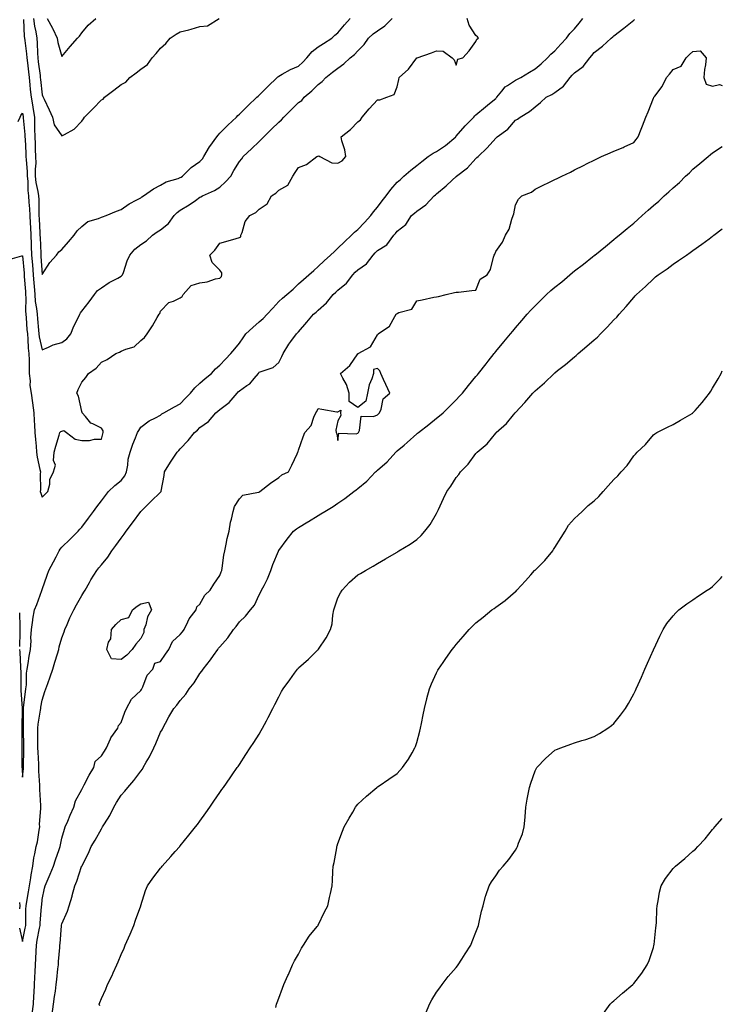
# Model space of a CAD drawing. Units: inches. Extents: x 881363 to 884003, y 7258298 to 7260938.
# Drawn here: x 883647 to 884003, y 7259942 to 7260441 of the extents above; entities that cross this region are included whole.
import ezdxf

# ---------------------------------------------------------------- set-up
doc = ezdxf.new("R2010")
doc.units = ezdxf.units.IN
doc.header["$MEASUREMENT"] = 0
doc.layers.add('Contour_88137258', color=7, linetype='Continuous', true_color=0x45e285)

msp = doc.modelspace()

# ---------------------------------------------------------------- linework, layer by layer
at = {"layer": 'Contour_88137258'}
for points in [[(883640.52, 7260319.45, 3313), (883647.62, 7260321.49, 3313), (883648.05, 7260321.56, 3313), (883648.82, 7260312.69, 3313), (883648.88, 7260311.92, 3313), (883648.95, 7260311.02, 3313), (883649.47, 7260303.35, 3313), (883649.58, 7260301.92, 3313), (883649.7, 7260300.27, 3313), (883649.53, 7260293.4, 3313), (883649.67, 7260291.92, 3313), (883649.82, 7260290.15, 3313), (883650.3, 7260284.18, 3313), (883650.5, 7260281.92, 3313), (883650.81, 7260279.17, 3313), (883650.86, 7260274.73, 3313), (883651.25, 7260271.92, 3313), (883651.32, 7260268.65, 3313), (883651.37, 7260265.24, 3313), (883651.44, 7260261.92, 3313), (883651.87, 7260258.1, 3313), (883651.81, 7260255.68, 3313), (883652.38, 7260251.92, 3313), (883653.07, 7260246.94, 3313), (883653.08, 7260246.89, 3313), (883653.8, 7260241.92, 3313), (883653.96, 7260237.83, 3313), (883654.18, 7260235.79, 3313), (883654.35, 7260231.92, 3313), (883654.54, 7260228.4, 3313), (883654.91, 7260225.06, 3313), (883655.1, 7260221.92, 3313), (883655.49, 7260219.36, 3313), (883656.88, 7260213.09, 3313), (883657.08, 7260211.92, 3313), (883657.01, 7260210.88, 3313), (883657.08, 7260202.9, 3313), (883657.01, 7260201.92, 3313), (883657.25, 7260201.12, 3313), (883658.05, 7260199.17, 3313), (883659.43, 7260200.54, 3313), (883660.86, 7260201.92, 3313), (883661.83, 7260205.71, 3313), (883661.91, 7260208.06, 3313), (883663.74, 7260211.92, 3313), (883664.7, 7260215.27, 3313), (883663.78, 7260217.65, 3313), (883664.17, 7260221.92, 3313), (883664.98, 7260224.99, 3313), (883666.64, 7260230.51, 3313), (883667.04, 7260231.92, 3313), (883667.53, 7260232.45, 3313), (883668.05, 7260232.56, 3313), (883669.01, 7260232.88, 3313), (883670.4, 7260231.92, 3313), (883674.71, 7260228.58, 3313), (883678.05, 7260227.82, 3313), (883682.09, 7260227.89, 3313), (883684.62, 7260228.49, 3313), (883688.05, 7260228.6, 3313), (883688.74, 7260231.24, 3313), (883688.88, 7260231.92, 3313), (883688.86, 7260232.73, 3313), (883688.05, 7260234.12, 3313), (883683.66, 7260236.31, 3313), (883682.72, 7260236.59, 3313), (883679.94, 7260240.04, 3313), (883678.28, 7260241.92, 3313), (883678.24, 7260242.12, 3313), (883678.05, 7260242.51, 3313), (883676.45, 7260250.32, 3313), (883675.61, 7260251.92, 3313), (883676.28, 7260253.7, 3313), (883678.05, 7260257.36, 3313), (883680.22, 7260259.75, 3313), (883681.45, 7260261.92, 3313), (883685.45, 7260264.52, 3313), (883688.05, 7260267.53, 3313), (883691.03, 7260268.94, 3313), (883695.29, 7260271.92, 3313), (883697.23, 7260272.74, 3313), (883698.05, 7260273.21, 3313), (883700.39, 7260274.26, 3313), (883704.65, 7260275.32, 3313), (883708.05, 7260278.64, 3313), (883709.93, 7260280.05, 3313), (883711.19, 7260281.92, 3313), (883713.98, 7260285.98, 3313), (883716.38, 7260290.25, 3313), (883717.37, 7260291.92, 3313), (883717.67, 7260292.3, 3313), (883718.05, 7260293.38, 3313), (883722.18, 7260297.79, 3313), (883724.66, 7260298.53, 3313), (883728.05, 7260300.18, 3313), (883729.05, 7260300.92, 3313), (883729.6, 7260301.92, 3313), (883733.58, 7260306.39, 3313), (883738.05, 7260307.9, 3313), (883741.61, 7260308.36, 3313), (883745.92, 7260309.79, 3313), (883748.05, 7260310.19, 3313), (883748.92, 7260311.05, 3313), (883749.13, 7260311.92, 3313), (883749.08, 7260312.95, 3313), (883748.05, 7260314.19, 3313), (883744.25, 7260318.12, 3313), (883743.05, 7260321.92, 3313), (883745.52, 7260324.45, 3313), (883748.05, 7260327.95, 3313), (883751.2, 7260328.78, 3313), (883756.44, 7260330.31, 3313), (883758.05, 7260330.75, 3313), (883758.76, 7260331.22, 3313), (883758.84, 7260331.92, 3313), (883759.46, 7260333.33, 3313), (883760.96, 7260339.01, 3313), (883763.39, 7260341.92, 3313), (883766.44, 7260343.53, 3313), (883768.05, 7260345.13, 3313), (883772.11, 7260347.86, 3313), (883774.27, 7260351.92, 3313), (883776.6, 7260353.37, 3313), (883778.05, 7260354.75, 3313), (883782.53, 7260357.44, 3313), (883785.23, 7260361.92, 3313), (883786.27, 7260363.71, 3313), (883788.05, 7260366.33, 3313), (883792.12, 7260367.85, 3313), (883797.36, 7260371.92, 3313), (883797.88, 7260372.09, 3313), (883798.05, 7260372.13, 3313), (883798.35, 7260372.21, 3313), (883798.84, 7260371.92, 3313), (883804.88, 7260368.75, 3313), (883808.05, 7260368.6, 3313), (883810.23, 7260369.74, 3313), (883812.01, 7260371.92, 3313), (883811.46, 7260375.33, 3313), (883810.07, 7260379.9, 3313), (883809.66, 7260381.92, 3313), (883814.39, 7260385.58, 3313), (883818.05, 7260389.45, 3313), (883819.5, 7260390.46, 3313), (883820.34, 7260391.92, 3313), (883823.91, 7260396.06, 3313), (883828.05, 7260400.68, 3313), (883829.35, 7260400.62, 3313), (883832.84, 7260401.92, 3313), (883836.57, 7260403.4, 3313), (883838.05, 7260407.26, 3313), (883838.98, 7260410.98, 3313), (883839.17, 7260411.92, 3313), (883843.79, 7260416.18, 3313), (883848.05, 7260421.88, 3313), (883848.08, 7260421.89, 3313), (883848.16, 7260421.92, 3313), (883855.56, 7260424.41, 3313), (883858.05, 7260425.56, 3313), (883861.4, 7260425.27, 3313), (883866.01, 7260421.92, 3313), (883867.06, 7260420.93, 3313), (883868.05, 7260418.2, 3313), (883868.79, 7260421.18, 3313), (883871.4, 7260421.92, 3313), (883874.51, 7260425.46, 3313), (883878.05, 7260430.15, 3313), (883878.54, 7260431.43, 3313), (883879.3, 7260431.92, 3313), (883878.78, 7260432.65, 3313), (883878.05, 7260433.34, 3313), (883874.64, 7260438.51, 3313), (883873.54, 7260441.92, 3313)], [(883645.82, 7260389.69, 3314), (883646.83, 7260391.92, 3314), (883647.24, 7260392.73, 3314), (883648.05, 7260393.94, 3314), (883648.35, 7260392.22, 3314), (883648.4, 7260391.92, 3314), (883648.41, 7260391.56, 3314), (883649.24, 7260383.11, 3314), (883649.27, 7260381.92, 3314), (883649.33, 7260380.64, 3314), (883649.71, 7260373.58, 3314), (883649.79, 7260371.92, 3314), (883649.81, 7260370.16, 3314), (883650.35, 7260364.22, 3314), (883650.37, 7260361.92, 3314), (883650.66, 7260359.31, 3314), (883650.77, 7260354.64, 3314), (883651.14, 7260351.92, 3314), (883651.28, 7260348.69, 3314), (883651.56, 7260345.43, 3314), (883651.69, 7260341.92, 3314), (883651.93, 7260338.04, 3314), (883652.07, 7260335.93, 3314), (883652.31, 7260331.92, 3314), (883652.47, 7260327.51, 3314), (883652.5, 7260326.36, 3314), (883652.66, 7260321.92, 3314), (883653.07, 7260316.94, 3314), (883653.07, 7260316.9, 3314), (883653.47, 7260311.92, 3314), (883653.79, 7260307.66, 3314), (883653.92, 7260306.05, 3314), (883654.24, 7260301.92, 3314), (883654.5, 7260298.37, 3314), (883655.16, 7260294.8, 3314), (883655.43, 7260291.92, 3314), (883655.64, 7260289.51, 3314), (883656.19, 7260283.78, 3314), (883656.36, 7260281.92, 3314), (883656.53, 7260280.4, 3314), (883658.05, 7260273.8, 3314), (883661.26, 7260275.12, 3314), (883663.59, 7260276.37, 3314), (883668.05, 7260277.56, 3314), (883670.59, 7260279.38, 3314), (883672.57, 7260281.92, 3314), (883674.08, 7260285.89, 3314), (883676.27, 7260290.14, 3314), (883677.1, 7260291.92, 3314), (883677.43, 7260292.55, 3314), (883678.05, 7260293.47, 3314), (883681.76, 7260298.21, 3314), (883684.48, 7260301.92, 3314), (883686.05, 7260303.91, 3314), (883688.05, 7260305.34, 3314), (883691.98, 7260307.98, 3314), (883696.34, 7260310.21, 3314), (883698.05, 7260311.16, 3314), (883698.47, 7260311.5, 3314), (883698.79, 7260311.92, 3314), (883699.23, 7260313.1, 3314), (883701.06, 7260318.91, 3314), (883702.4, 7260321.92, 3314), (883705.03, 7260324.94, 3314), (883708.05, 7260327.24, 3314), (883710.91, 7260329.06, 3314), (883713.95, 7260331.92, 3314), (883716.33, 7260333.64, 3314), (883718.05, 7260334.73, 3314), (883722.01, 7260337.96, 3314), (883724.97, 7260341.92, 3314), (883726.5, 7260343.47, 3314), (883728.05, 7260344.73, 3314), (883732.6, 7260347.37, 3314), (883735.76, 7260349.63, 3314), (883738.05, 7260351.21, 3314), (883738.5, 7260351.47, 3314), (883739.32, 7260351.92, 3314), (883745.35, 7260354.63, 3314), (883748.05, 7260356.41, 3314), (883750.95, 7260359.02, 3314), (883753.67, 7260361.92, 3314), (883755.18, 7260364.79, 3314), (883758.05, 7260369.29, 3314), (883759.28, 7260370.69, 3314), (883759.98, 7260371.92, 3314), (883764.21, 7260375.76, 3314), (883768.05, 7260379.52, 3314), (883769.3, 7260380.67, 3314), (883770.41, 7260381.92, 3314), (883774.29, 7260385.68, 3314), (883778.05, 7260389.34, 3314), (883779.46, 7260390.51, 3314), (883780.66, 7260391.92, 3314), (883784.37, 7260395.59, 3314), (883788.05, 7260399.23, 3314), (883789.65, 7260400.32, 3314), (883790.84, 7260401.92, 3314), (883794.77, 7260405.2, 3314), (883798.05, 7260408.47, 3314), (883800.03, 7260409.94, 3314), (883801.89, 7260411.92, 3314), (883805.3, 7260414.67, 3314), (883808.05, 7260416.75, 3314), (883811, 7260418.97, 3314), (883814.26, 7260421.92, 3314), (883816.35, 7260423.62, 3314), (883818.05, 7260425.52, 3314), (883821.27, 7260428.7, 3314), (883823.49, 7260431.92, 3314), (883825.86, 7260434.12, 3314), (883828.05, 7260435.71, 3314), (883831.81, 7260438.15, 3314), (883835.46, 7260441.92, 3314)], [(883646.57, 7259980.45, 3311), (883648.05, 7259973.71, 3311), (883649.41, 7259980.55, 3311), (883649.68, 7259981.92, 3311), (883649.74, 7259983.61, 3311), (883649.75, 7259990.22, 3311), (883649.82, 7259991.92, 3311), (883650.14, 7259994.01, 3311), (883651.08, 7259998.89, 3311), (883651.51, 7260001.92, 3311), (883652.22, 7260006.09, 3311), (883652.41, 7260007.55, 3311), (883653.23, 7260011.92, 3311), (883653.84, 7260016.13, 3311), (883654.31, 7260018.18, 3311), (883654.93, 7260021.92, 3311), (883655.68, 7260024.29, 3311), (883656.4, 7260030.28, 3311), (883656.79, 7260031.92, 3311), (883656.7, 7260033.27, 3311), (883657.38, 7260041.25, 3311), (883657.32, 7260041.92, 3311), (883657.28, 7260042.69, 3311), (883656.89, 7260050.77, 3311), (883656.84, 7260051.92, 3311), (883656.86, 7260053.1, 3311), (883656.33, 7260060.2, 3311), (883656.37, 7260061.92, 3311), (883656.32, 7260063.65, 3311), (883655.92, 7260069.78, 3311), (883655.87, 7260071.92, 3311), (883655.84, 7260074.13, 3311), (883655.81, 7260079.68, 3311), (883655.78, 7260081.92, 3311), (883655.95, 7260084.03, 3311), (883657.2, 7260091.07, 3311), (883657.28, 7260091.92, 3311), (883657.38, 7260092.59, 3311), (883658.05, 7260096.22, 3311), (883659.39, 7260100.58, 3311), (883659.8, 7260101.92, 3311), (883660.8, 7260104.67, 3311), (883662.01, 7260107.96, 3311), (883663.44, 7260111.92, 3311), (883664.46, 7260115.51, 3311), (883665.7, 7260119.58, 3311), (883666.39, 7260121.92, 3311), (883666.7, 7260123.27, 3311), (883668.05, 7260127.81, 3311), (883669.14, 7260130.84, 3311), (883669.51, 7260131.92, 3311), (883670.7, 7260134.58, 3311), (883672.1, 7260137.87, 3311), (883674.1, 7260141.92, 3311), (883675.44, 7260144.53, 3311), (883678.05, 7260149.21, 3311), (883679.09, 7260150.88, 3311), (883679.77, 7260151.92, 3311), (883682.02, 7260155.89, 3311), (883682.75, 7260157.22, 3311), (883685.65, 7260161.92, 3311), (883686.78, 7260163.19, 3311), (883688.05, 7260164.8, 3311), (883691.34, 7260168.63, 3311), (883693.29, 7260171.92, 3311), (883695.31, 7260174.66, 3311), (883698.05, 7260178.39, 3311), (883699.67, 7260180.3, 3311), (883700.64, 7260181.92, 3311), (883703.79, 7260186.18, 3311), (883708.05, 7260191.92, 3311), (883713.06, 7260196.9, 3311), (883718.05, 7260201.63, 3311), (883718.23, 7260201.74, 3311), (883718.3, 7260201.92, 3311), (883718.36, 7260202.23, 3311), (883719.8, 7260210.16, 3311), (883720.12, 7260211.92, 3311), (883723.14, 7260216.83, 3311), (883723.49, 7260217.36, 3311), (883726.49, 7260221.92, 3311), (883727.27, 7260222.7, 3311), (883728.05, 7260223.62, 3311), (883732.06, 7260227.91, 3311), (883735.27, 7260231.92, 3311), (883736.82, 7260233.15, 3311), (883738.05, 7260234.45, 3311), (883742.4, 7260237.57, 3311), (883746.12, 7260241.92, 3311), (883747.16, 7260242.81, 3311), (883748.05, 7260243.62, 3311), (883752.86, 7260247.11, 3311), (883756.83, 7260251.92, 3311), (883757.49, 7260252.49, 3311), (883758.05, 7260252.97, 3311), (883761.8, 7260255.67, 3311), (883763.33, 7260256.65, 3311), (883765.48, 7260259.35, 3311), (883767.65, 7260261.92, 3311), (883767.83, 7260262.13, 3311), (883768.05, 7260262.43, 3311), (883769.02, 7260262.9, 3311), (883775.09, 7260264.88, 3311), (883778.05, 7260267.4, 3311), (883779.52, 7260270.45, 3311), (883780.19, 7260271.92, 3311), (883783.19, 7260276.78, 3311), (883784.15, 7260278.01, 3311), (883787.07, 7260281.92, 3311), (883787.56, 7260282.41, 3311), (883788.05, 7260283.03, 3311), (883792.19, 7260287.79, 3311), (883795.67, 7260291.92, 3311), (883797.01, 7260292.96, 3311), (883798.05, 7260293.96, 3311), (883802.27, 7260297.7, 3311), (883805.61, 7260301.92, 3311), (883806.9, 7260303.07, 3311), (883808.05, 7260304.11, 3311), (883812.38, 7260307.59, 3311), (883815.54, 7260311.92, 3311), (883816.78, 7260313.19, 3311), (883818.05, 7260314.43, 3311), (883822.54, 7260317.43, 3311), (883825.86, 7260321.92, 3311), (883826.95, 7260323.02, 3311), (883828.05, 7260324.28, 3311), (883832.82, 7260327.15, 3311), (883836.33, 7260331.92, 3311), (883837.2, 7260332.77, 3311), (883838.05, 7260334.02, 3311), (883842.51, 7260337.46, 3311), (883845.42, 7260341.92, 3311), (883846.84, 7260343.13, 3311), (883848.05, 7260344.25, 3311), (883852.55, 7260347.42, 3311), (883856.8, 7260351.92, 3311), (883857.48, 7260352.5, 3311), (883858.05, 7260353.03, 3311), (883862.94, 7260357.04, 3311), (883866.03, 7260359.9, 3311), (883868.05, 7260361.76, 3311), (883868.14, 7260361.83, 3311), (883868.24, 7260361.92, 3311), (883873.74, 7260366.23, 3311), (883878.05, 7260370.93, 3311), (883878.56, 7260371.41, 3311), (883879.09, 7260371.92, 3311), (883883.75, 7260376.23, 3311), (883888.05, 7260381.18, 3311), (883888.43, 7260381.54, 3311), (883888.83, 7260381.92, 3311), (883894.18, 7260385.79, 3311), (883898.05, 7260390.25, 3311), (883899.06, 7260390.9, 3311), (883900.46, 7260391.92, 3311), (883905.19, 7260394.78, 3311), (883908.05, 7260397.16, 3311), (883910.74, 7260399.22, 3311), (883913.65, 7260401.92, 3311), (883916.59, 7260403.38, 3311), (883918.05, 7260404.4, 3311), (883922.45, 7260407.52, 3311), (883925.78, 7260411.92, 3311), (883926.9, 7260413.07, 3311), (883928.05, 7260414.29, 3311), (883932.39, 7260417.58, 3311), (883935.73, 7260421.92, 3311), (883936.84, 7260423.13, 3311), (883938.05, 7260424.68, 3311), (883942.19, 7260427.79, 3311), (883946.61, 7260431.92, 3311), (883947.39, 7260432.57, 3311), (883948.05, 7260433.18, 3311), (883953.05, 7260436.92, 3311), (883953.09, 7260436.97, 3311), (883958.05, 7260441.09, 3311), (883958.52, 7260441.45, 3311)], [(883646.58, 7260121.92, 3312), (883646.6, 7260120.46, 3312), (883647.01, 7260112.96, 3312), (883647.02, 7260111.92, 3312), (883647.1, 7260110.96, 3312), (883647.16, 7260102.82, 3312), (883647.21, 7260101.92, 3312), (883647.25, 7260101.12, 3312), (883647.79, 7260092.18, 3312), (883647.8, 7260091.92, 3312), (883647.8, 7260091.67, 3312), (883647.75, 7260082.22, 3312), (883647.75, 7260081.63, 3312), (883647.64, 7260072.33, 3312), (883647.64, 7260071.92, 3312), (883647.65, 7260071.52, 3312), (883647.75, 7260062.21, 3312), (883647.76, 7260061.92, 3312), (883647.77, 7260061.64, 3312), (883648.05, 7260057.16, 3312), (883648.55, 7260061.42, 3312), (883648.56, 7260061.92, 3312), (883648.55, 7260062.42, 3312), (883648.72, 7260071.26, 3312), (883648.7, 7260071.92, 3312), (883648.69, 7260072.56, 3312), (883648.52, 7260081.45, 3312), (883648.51, 7260081.92, 3312), (883648.55, 7260082.43, 3312), (883648.47, 7260091.5, 3312), (883648.51, 7260091.92, 3312), (883648.59, 7260092.46, 3312), (883649.53, 7260100.45, 3312), (883649.76, 7260101.92, 3312), (883650, 7260103.87, 3312), (883650.1, 7260109.87, 3312), (883650.43, 7260111.92, 3312), (883650.93, 7260114.8, 3312), (883651.45, 7260118.52, 3312), (883652.1, 7260121.92, 3312), (883652.35, 7260126.22, 3312), (883652.28, 7260127.69, 3312), (883652.59, 7260131.92, 3312), (883653.21, 7260136.76, 3312), (883653.33, 7260137.2, 3312), (883654.13, 7260141.92, 3312), (883655.23, 7260144.74, 3312), (883657.83, 7260151.7, 3312), (883657.91, 7260151.92, 3312), (883657.94, 7260152.04, 3312), (883658.05, 7260152.35, 3312), (883660.46, 7260159.51, 3312), (883661.42, 7260161.92, 3312), (883663.68, 7260166.3, 3312), (883665.03, 7260168.9, 3312), (883666.6, 7260171.92, 3312), (883667.17, 7260172.8, 3312), (883668.05, 7260173.79, 3312), (883672.22, 7260177.75, 3312), (883676.29, 7260181.92, 3312), (883677.16, 7260182.81, 3312), (883678.05, 7260183.84, 3312), (883681.47, 7260188.49, 3312), (883683.99, 7260191.92, 3312), (883685.77, 7260194.2, 3312), (883688.05, 7260197.21, 3312), (883690.08, 7260199.89, 3312), (883691.6, 7260201.92, 3312), (883694.87, 7260205.09, 3312), (883698.05, 7260207.63, 3312), (883699.99, 7260209.98, 3312), (883700.82, 7260211.92, 3312), (883701.49, 7260215.36, 3312), (883701.64, 7260218.34, 3312), (883702.62, 7260221.92, 3312), (883703.94, 7260226.03, 3312), (883705.39, 7260229.26, 3312), (883706.43, 7260231.92, 3312), (883707.02, 7260232.95, 3312), (883708.05, 7260234.57, 3312), (883712.19, 7260237.79, 3312), (883715.49, 7260239.36, 3312), (883718.05, 7260240.78, 3312), (883718.66, 7260241.31, 3312), (883719.78, 7260241.92, 3312), (883725.08, 7260244.9, 3312), (883728.05, 7260246.42, 3312), (883730.69, 7260249.28, 3312), (883733.2, 7260251.92, 3312), (883735.44, 7260254.53, 3312), (883738.05, 7260256.86, 3312), (883740.75, 7260259.22, 3312), (883743.84, 7260261.92, 3312), (883745.86, 7260264.12, 3312), (883748.05, 7260266.11, 3312), (883750.93, 7260269.04, 3312), (883753.65, 7260271.92, 3312), (883755.7, 7260274.27, 3312), (883758.05, 7260277.29, 3312), (883759.98, 7260279.99, 3312), (883761.34, 7260281.92, 3312), (883764.86, 7260285.11, 3312), (883768.05, 7260288.02, 3312), (883770.18, 7260289.78, 3312), (883772.07, 7260291.92, 3312), (883775, 7260294.98, 3312), (883778.05, 7260298.37, 3312), (883779.94, 7260300.03, 3312), (883782.07, 7260301.92, 3312), (883785.33, 7260304.63, 3312), (883788.05, 7260307.25, 3312), (883790.53, 7260309.44, 3312), (883793.34, 7260311.92, 3312), (883795.83, 7260314.14, 3312), (883798.05, 7260316.15, 3312), (883801.06, 7260318.91, 3312), (883804.33, 7260321.92, 3312), (883806.27, 7260323.7, 3312), (883808.05, 7260325.34, 3312), (883811.37, 7260328.6, 3312), (883814.92, 7260331.92, 3312), (883816.47, 7260333.5, 3312), (883818.05, 7260334.81, 3312), (883821.48, 7260338.49, 3312), (883824.7, 7260341.92, 3312), (883826.07, 7260343.9, 3312), (883828.05, 7260346.19, 3312), (883830.5, 7260349.47, 3312), (883832.43, 7260351.92, 3312), (883834.88, 7260355.09, 3312), (883838.05, 7260358.81, 3312), (883839.69, 7260360.28, 3312), (883841.51, 7260361.92, 3312), (883845.08, 7260364.89, 3312), (883848.05, 7260367.32, 3312), (883850.58, 7260369.39, 3312), (883853.75, 7260371.92, 3312), (883856.34, 7260373.63, 3312), (883858.05, 7260374.37, 3312), (883862.56, 7260377.41, 3312), (883867.79, 7260381.92, 3312), (883867.9, 7260382.07, 3312), (883868.05, 7260382.21, 3312), (883872.53, 7260387.45, 3312), (883876.9, 7260391.92, 3312), (883877.42, 7260392.55, 3312), (883878.05, 7260393.07, 3312), (883882.86, 7260397.12, 3312), (883884.9, 7260398.77, 3312), (883888.05, 7260401.33, 3312), (883888.35, 7260401.63, 3312), (883888.59, 7260401.92, 3312), (883891.14, 7260405.01, 3312), (883892.79, 7260407.18, 3312), (883893.97, 7260407.84, 3312), (883898.05, 7260410.55, 3312), (883900.76, 7260411.92, 3312), (883905.22, 7260414.75, 3312), (883908.05, 7260416.39, 3312), (883911.04, 7260418.92, 3312), (883914.29, 7260421.92, 3312), (883916.1, 7260423.86, 3312), (883918.05, 7260425.56, 3312), (883921.12, 7260428.85, 3312), (883923.9, 7260431.92, 3312), (883925.65, 7260434.32, 3312), (883928.05, 7260436.67, 3312), (883930.41, 7260439.56, 3312), (883932.17, 7260441.92, 3312)], [(883648.51, 7260441.46, 3315), (883648.93, 7260432.8, 3315), (883649.07, 7260431.92, 3315), (883649.16, 7260430.81, 3315), (883650.11, 7260423.98, 3315), (883650.26, 7260421.92, 3315), (883650.55, 7260419.42, 3315), (883651.01, 7260414.88, 3315), (883651.36, 7260411.92, 3315), (883651.75, 7260408.22, 3315), (883651.99, 7260405.87, 3315), (883652.42, 7260401.92, 3315), (883653.23, 7260397.1, 3315), (883653.29, 7260396.68, 3315), (883654.08, 7260391.92, 3315), (883654.19, 7260388.06, 3315), (883654.1, 7260385.87, 3315), (883654.21, 7260381.92, 3315), (883654.39, 7260378.26, 3315), (883654.51, 7260375.46, 3315), (883654.68, 7260371.92, 3315), (883654.71, 7260368.57, 3315), (883654.47, 7260365.5, 3315), (883654.49, 7260361.92, 3315), (883654.85, 7260358.72, 3315), (883655.86, 7260354.11, 3315), (883656.16, 7260351.92, 3315), (883656.24, 7260350.11, 3315), (883656.24, 7260343.74, 3315), (883656.31, 7260341.92, 3315), (883656.41, 7260340.28, 3315), (883656.79, 7260333.18, 3315), (883656.86, 7260331.92, 3315), (883656.9, 7260330.78, 3315), (883657.27, 7260322.69, 3315), (883657.3, 7260321.92, 3315), (883657.36, 7260321.23, 3315), (883658.05, 7260312.1, 3315), (883661.86, 7260318.11, 3315), (883665.29, 7260321.92, 3315), (883666.45, 7260323.52, 3315), (883668.05, 7260324.68, 3315), (883671.3, 7260328.67, 3315), (883674.28, 7260331.92, 3315), (883675.69, 7260334.27, 3315), (883678.05, 7260336.46, 3315), (883681.11, 7260338.85, 3315), (883686.6, 7260340.46, 3315), (883688.05, 7260341.12, 3315), (883688.59, 7260341.37, 3315), (883690.38, 7260341.92, 3315), (883695.77, 7260344.2, 3315), (883698.05, 7260344.94, 3315), (883702.08, 7260347.89, 3315), (883705.97, 7260349.84, 3315), (883708.05, 7260351, 3315), (883708.61, 7260351.36, 3315), (883709.48, 7260351.92, 3315), (883714.44, 7260355.53, 3315), (883718.05, 7260357.29, 3315), (883720.92, 7260359.05, 3315), (883726.93, 7260360.8, 3315), (883728.05, 7260361.26, 3315), (883728.48, 7260361.49, 3315), (883729.19, 7260361.92, 3315), (883733.66, 7260366.3, 3315), (883738.05, 7260369.29, 3315), (883739.3, 7260370.68, 3315), (883739.96, 7260371.92, 3315), (883742.91, 7260376.78, 3315), (883743.01, 7260376.96, 3315), (883746.59, 7260381.92, 3315), (883747.19, 7260382.78, 3315), (883748.05, 7260383.73, 3315), (883752.24, 7260387.73, 3315), (883756.58, 7260391.92, 3315), (883757.33, 7260392.64, 3315), (883758.05, 7260393.35, 3315), (883762.4, 7260397.56, 3315), (883766.89, 7260401.92, 3315), (883767.48, 7260402.5, 3315), (883768.05, 7260403.04, 3315), (883772.54, 7260407.43, 3315), (883777.14, 7260411.92, 3315), (883777.61, 7260412.36, 3315), (883778.05, 7260412.72, 3315), (883779.71, 7260413.58, 3315), (883783.94, 7260416.03, 3315), (883788.05, 7260417.69, 3315), (883790.27, 7260419.7, 3315), (883792.24, 7260421.92, 3315), (883794.88, 7260425.09, 3315), (883798.05, 7260427.55, 3315), (883800.76, 7260429.21, 3315), (883804.91, 7260431.92, 3315), (883806.51, 7260433.46, 3315), (883808.05, 7260434.69, 3315), (883811.31, 7260438.66, 3315), (883814.22, 7260441.92, 3315)], [(883653.64, 7260441.92, 3316), (883654.14, 7260438.01, 3316), (883654.79, 7260435.18, 3316), (883655.28, 7260431.92, 3316), (883655.5, 7260429.37, 3316), (883655.59, 7260424.38, 3316), (883655.77, 7260421.92, 3316), (883656.01, 7260419.88, 3316), (883656.93, 7260413.04, 3316), (883657.06, 7260411.92, 3316), (883657.16, 7260411.02, 3316), (883658.05, 7260403.21, 3316), (883658.38, 7260402.25, 3316), (883658.51, 7260401.92, 3316), (883658.93, 7260401.03, 3316), (883661.62, 7260395.49, 3316), (883663.3, 7260391.92, 3316), (883664.03, 7260387.91, 3316), (883668.05, 7260382.36, 3316), (883669.25, 7260383.12, 3316), (883674.19, 7260385.78, 3316), (883678.05, 7260389.9, 3316), (883679.02, 7260390.95, 3316), (883679.48, 7260391.92, 3316), (883683.79, 7260396.18, 3316), (883688.05, 7260400.66, 3316), (883688.93, 7260401.04, 3316), (883689.65, 7260401.92, 3316), (883694.34, 7260405.62, 3316), (883698.05, 7260408.49, 3316), (883700.41, 7260409.56, 3316), (883702.53, 7260411.92, 3316), (883705.65, 7260414.31, 3316), (883708.05, 7260416.17, 3316), (883711.48, 7260418.49, 3316), (883713.86, 7260421.92, 3316), (883715.78, 7260424.2, 3316), (883718.05, 7260426.84, 3316), (883720.76, 7260429.21, 3316), (883723, 7260431.92, 3316), (883726.03, 7260433.94, 3316), (883728.05, 7260435.13, 3316), (883732.35, 7260436.22, 3316), (883733.5, 7260436.47, 3316), (883738.05, 7260437.76, 3316), (883741.79, 7260438.18, 3316), (883747.85, 7260441.92, 3316)], [(883660.47, 7260441.92, 3317), (883663.18, 7260437.05, 3317), (883663.37, 7260436.6, 3317), (883665.58, 7260431.92, 3317), (883665.91, 7260429.78, 3317), (883668.05, 7260422.6, 3317), (883672.23, 7260427.74, 3317), (883675.97, 7260431.92, 3317), (883677.01, 7260432.96, 3317), (883678.05, 7260434.68, 3317), (883681.4, 7260438.57, 3317), (883685.16, 7260441.92, 3317)], [(883652.89, 7259937.08, 3310), (883653.53, 7259941.92, 3310), (883653.85, 7259946.13, 3310), (883653.87, 7259947.74, 3310), (883654.14, 7259951.92, 3310), (883654.27, 7259955.7, 3310), (883654.48, 7259958.35, 3310), (883654.61, 7259961.92, 3310), (883654.77, 7259965.2, 3310), (883654.88, 7259968.76, 3310), (883655.04, 7259971.92, 3310), (883655.53, 7259974.44, 3310), (883656.69, 7259980.56, 3310), (883656.96, 7259981.92, 3310), (883657, 7259982.97, 3310), (883657.7, 7259991.57, 3310), (883657.72, 7259991.92, 3310), (883657.76, 7259992.21, 3310), (883658.05, 7259995, 3310), (883659.16, 7260000.81, 3310), (883659.44, 7260001.92, 3310), (883660.48, 7260004.35, 3310), (883662.03, 7260007.95, 3310), (883663.69, 7260011.92, 3310), (883664.84, 7260015.13, 3310), (883666.56, 7260020.43, 3310), (883667.07, 7260021.92, 3310), (883667.24, 7260022.72, 3310), (883668.05, 7260026.15, 3310), (883669.25, 7260030.72, 3310), (883669.71, 7260031.92, 3310), (883670.99, 7260034.86, 3310), (883672.2, 7260037.77, 3310), (883674.14, 7260041.92, 3310), (883674.87, 7260045.1, 3310), (883678.05, 7260050.77, 3310), (883678.44, 7260051.53, 3310), (883678.63, 7260051.92, 3310), (883679.31, 7260053.18, 3310), (883681.78, 7260058.19, 3310), (883684.18, 7260061.92, 3310), (883684.91, 7260065.05, 3310), (883688.05, 7260067.91, 3310), (883689.63, 7260070.34, 3310), (883690.65, 7260071.92, 3310), (883692.68, 7260076.55, 3310), (883692.85, 7260077.13, 3310), (883696.46, 7260081.92, 3310), (883696.69, 7260083.28, 3310), (883698.05, 7260084.78, 3310), (883699.86, 7260090.11, 3310), (883700.76, 7260091.92, 3310), (883703.24, 7260096.73, 3310), (883708.05, 7260101.04, 3310), (883708.36, 7260101.62, 3310), (883708.55, 7260101.92, 3310), (883709.07, 7260102.95, 3310), (883711.22, 7260108.75, 3310), (883714.11, 7260111.92, 3310), (883715.07, 7260114.9, 3310), (883718.05, 7260115.72, 3310), (883720.52, 7260119.46, 3310), (883722.24, 7260121.92, 3310), (883724.15, 7260125.83, 3310), (883728.05, 7260129.46, 3310), (883729.13, 7260130.85, 3310), (883729.99, 7260131.92, 3310), (883731.97, 7260135.85, 3310), (883732.58, 7260137.39, 3310), (883736.19, 7260141.92, 3310), (883736.47, 7260143.5, 3310), (883738.05, 7260144.88, 3310), (883740.51, 7260149.46, 3310), (883743.25, 7260151.92, 3310), (883745, 7260154.97, 3310), (883748.05, 7260159.34, 3310), (883748.72, 7260161.26, 3310), (883749.07, 7260161.92, 3310), (883749.29, 7260163.16, 3310), (883750.22, 7260169.75, 3310), (883750.63, 7260171.92, 3310), (883751.35, 7260175.22, 3310), (883751.88, 7260178.08, 3310), (883752.8, 7260181.92, 3310), (883753.61, 7260186.36, 3310), (883754.09, 7260187.96, 3310), (883754.96, 7260191.92, 3310), (883755.55, 7260194.42, 3310), (883758.05, 7260198.35, 3310), (883759.77, 7260200.2, 3310), (883767.73, 7260201.61, 3310), (883768.05, 7260201.73, 3310), (883768.16, 7260201.8, 3310), (883768.46, 7260201.92, 3310), (883773.8, 7260206.17, 3310), (883778.05, 7260209.05, 3310), (883779.52, 7260210.45, 3310), (883782.96, 7260211.92, 3310), (883784.58, 7260215.39, 3310), (883787.3, 7260221.17, 3310), (883787.65, 7260221.92, 3310), (883787.77, 7260222.2, 3310), (883788.05, 7260222.99, 3310), (883790.35, 7260229.63, 3310), (883791.18, 7260231.92, 3310), (883794.48, 7260235.49, 3310), (883795.76, 7260239.63, 3310), (883796.85, 7260241.92, 3310), (883797.4, 7260242.57, 3310), (883798.05, 7260244.09, 3310), (883799.93, 7260243.8, 3310), (883807.53, 7260242.44, 3310), (883808.05, 7260242.35, 3310), (883809.44, 7260243.31, 3310), (883809.38, 7260241.92, 3310), (883809.48, 7260240.49, 3310), (883808.05, 7260237.84, 3310), (883806.93, 7260233.03, 3310), (883807.2, 7260231.92, 3310), (883807.42, 7260231.29, 3310), (883808.05, 7260227.9, 3310), (883808.45, 7260231.52, 3310), (883817.3, 7260231.17, 3310), (883818.05, 7260231.51, 3310), (883818.26, 7260231.71, 3310), (883818.47, 7260231.92, 3310), (883819.01, 7260232.88, 3310), (883819.77, 7260240.2, 3310), (883826.09, 7260239.96, 3310), (883828.05, 7260240.86, 3310), (883828.59, 7260241.37, 3310), (883829.12, 7260241.92, 3310), (883829.97, 7260243.83, 3310), (883830.95, 7260249.02, 3310), (883834.27, 7260251.92, 3310), (883832.31, 7260256.18, 3310), (883831.16, 7260258.81, 3310), (883829.78, 7260261.92, 3310), (883829.33, 7260263.2, 3310), (883828.05, 7260264.38, 3310), (883826.09, 7260263.88, 3310), (883826.11, 7260261.92, 3310), (883825.22, 7260259.09, 3310), (883823.95, 7260256.02, 3310), (883822.97, 7260251.92, 3310), (883822.14, 7260247.83, 3310), (883818.05, 7260244.66, 3310), (883813.71, 7260247.57, 3310), (883813.68, 7260251.92, 3310), (883812.4, 7260256.27, 3310), (883810.49, 7260259.48, 3310), (883809.34, 7260261.92, 3310), (883814.06, 7260265.91, 3310), (883818.05, 7260271.78, 3310), (883818.23, 7260271.73, 3310), (883818.24, 7260271.92, 3310), (883824.6, 7260275.37, 3310), (883828.05, 7260281.4, 3310), (883828.33, 7260281.65, 3310), (883828.47, 7260281.92, 3310), (883834.18, 7260285.8, 3310), (883836.83, 7260290.7, 3310), (883837.64, 7260291.92, 3310), (883837.84, 7260292.13, 3310), (883838.05, 7260292.35, 3310), (883838.93, 7260292.8, 3310), (883845.45, 7260294.52, 3310), (883848.05, 7260298.64, 3310), (883850.8, 7260299.18, 3310), (883856.63, 7260300.49, 3310), (883858.05, 7260300.79, 3310), (883859.12, 7260300.86, 3310), (883862.88, 7260301.92, 3310), (883867.13, 7260302.84, 3310), (883868.05, 7260303.01, 3310), (883869.24, 7260303.11, 3310), (883876, 7260303.97, 3310), (883878.05, 7260304.14, 3310), (883880.24, 7260309.72, 3310), (883883.77, 7260311.92, 3310), (883885.36, 7260314.62, 3310), (883886.9, 7260320.78, 3310), (883887.34, 7260321.92, 3310), (883887.57, 7260322.4, 3310), (883888.05, 7260323.7, 3310), (883891.5, 7260328.47, 3310), (883893.1, 7260331.92, 3310), (883894.93, 7260335.04, 3310), (883896.2, 7260340.07, 3310), (883896.91, 7260341.92, 3310), (883897.22, 7260342.75, 3310), (883898.05, 7260347.4, 3310), (883899.67, 7260350.3, 3310), (883901.38, 7260351.92, 3310), (883906.2, 7260353.77, 3310), (883908.05, 7260355.35, 3310), (883912.48, 7260357.49, 3310), (883914.68, 7260358.55, 3310), (883918.05, 7260360.18, 3310), (883919.22, 7260360.75, 3310), (883921.61, 7260361.92, 3310), (883925.95, 7260364.03, 3310), (883928.05, 7260365.06, 3310), (883932.6, 7260367.37, 3310), (883934.4, 7260368.27, 3310), (883938.05, 7260370.09, 3310), (883939.27, 7260370.7, 3310), (883941.68, 7260371.92, 3310), (883946.16, 7260373.8, 3310), (883948.05, 7260374.53, 3310), (883952.65, 7260376.52, 3310), (883953.22, 7260376.75, 3310), (883958.05, 7260378.96, 3310), (883959.38, 7260380.59, 3310), (883960.32, 7260381.92, 3310), (883961.82, 7260385.69, 3310), (883962.52, 7260387.45, 3310), (883964.26, 7260391.92, 3310), (883965.33, 7260394.63, 3310), (883968.05, 7260401.55, 3310), (883968.22, 7260401.75, 3310), (883968.23, 7260401.92, 3310), (883968.69, 7260402.56, 3310), (883972.53, 7260407.44, 3310), (883974.64, 7260411.92, 3310), (883976.23, 7260413.74, 3310), (883978.05, 7260416.01, 3310), (883982.21, 7260417.76, 3310), (883984.6, 7260421.92, 3310), (883986.39, 7260423.58, 3310), (883988.05, 7260425.16, 3310), (883991.71, 7260425.57, 3310), (883994.75, 7260421.92, 3310), (883994.47, 7260418.34, 3310), (883993.96, 7260416.01, 3310), (883993.67, 7260411.92, 3310), (883994.73, 7260408.6, 3310), (883998.05, 7260407.61, 3310), (884001.62, 7260408.36, 3310), (884003, 7260407.9, 3310)], [(883663.1, 7259936.97, 3309), (883663.79, 7259941.92, 3309), (883664.19, 7259945.78, 3309), (883664.77, 7259948.64, 3309), (883665.18, 7259951.92, 3309), (883665.51, 7259954.46, 3309), (883665.99, 7259959.86, 3309), (883666.24, 7259961.92, 3309), (883666.36, 7259963.61, 3309), (883666.92, 7259970.79, 3309), (883667, 7259971.92, 3309), (883667.2, 7259972.77, 3309), (883667.79, 7259981.67, 3309), (883667.84, 7259981.92, 3309), (883667.87, 7259982.1, 3309), (883668.05, 7259982.74, 3309), (883670.86, 7259989.12, 3309), (883671.67, 7259991.92, 3309), (883673.17, 7259996.79, 3309), (883673.26, 7259997.13, 3309), (883674.6, 7260001.92, 3309), (883675.58, 7260004.39, 3309), (883678, 7260011.87, 3309), (883678.02, 7260011.92, 3309), (883678.05, 7260012.02, 3309), (883681.48, 7260018.49, 3309), (883682.93, 7260021.92, 3309), (883684.82, 7260025.14, 3309), (883688.05, 7260030.94, 3309), (883688.46, 7260031.51, 3309), (883688.68, 7260031.92, 3309), (883689.6, 7260033.47, 3309), (883692.26, 7260037.7, 3309), (883694.41, 7260041.92, 3309), (883695.7, 7260044.26, 3309), (883698.05, 7260048.03, 3309), (883699.96, 7260050.01, 3309), (883701.38, 7260051.92, 3309), (883704.55, 7260055.43, 3309), (883708.05, 7260060.19, 3309), (883708.81, 7260061.16, 3309), (883709.24, 7260061.92, 3309), (883710.81, 7260064.68, 3309), (883712.5, 7260067.47, 3309), (883714.64, 7260071.92, 3309), (883715.73, 7260074.23, 3309), (883718.05, 7260079.88, 3309), (883718.82, 7260081.15, 3309), (883719.22, 7260081.92, 3309), (883720.57, 7260084.44, 3309), (883722.27, 7260087.7, 3309), (883724.71, 7260091.92, 3309), (883726.31, 7260093.66, 3309), (883728.05, 7260096, 3309), (883730.8, 7260099.18, 3309), (883732.64, 7260101.92, 3309), (883735.06, 7260104.91, 3309), (883738.05, 7260109.66, 3309), (883739.04, 7260110.93, 3309), (883739.67, 7260111.92, 3309), (883743.44, 7260116.53, 3309), (883744.95, 7260118.81, 3309), (883747.08, 7260121.92, 3309), (883747.5, 7260122.47, 3309), (883748.05, 7260123.25, 3309), (883752.13, 7260127.84, 3309), (883755.08, 7260131.92, 3309), (883756.43, 7260133.54, 3309), (883758.05, 7260135.92, 3309), (883761.17, 7260138.8, 3309), (883763.68, 7260141.92, 3309), (883765.63, 7260144.34, 3309), (883768.05, 7260149.63, 3309), (883768.94, 7260151.03, 3309), (883769.3, 7260151.92, 3309), (883770.53, 7260154.39, 3309), (883772.35, 7260157.62, 3309), (883773.97, 7260161.92, 3309), (883775.06, 7260164.91, 3309), (883777.87, 7260171.74, 3309), (883777.94, 7260171.92, 3309), (883777.98, 7260172, 3309), (883778.05, 7260172.12, 3309), (883782.19, 7260177.78, 3309), (883785.57, 7260181.92, 3309), (883786.93, 7260183.03, 3309), (883788.05, 7260183.79, 3309), (883792.7, 7260186.57, 3309), (883793.14, 7260186.83, 3309), (883798.05, 7260189.77, 3309), (883799.39, 7260190.58, 3309), (883801.45, 7260191.92, 3309), (883805.55, 7260194.42, 3309), (883808.05, 7260196.08, 3309), (883811.51, 7260198.45, 3309), (883816.02, 7260201.92, 3309), (883817.2, 7260202.77, 3309), (883818.05, 7260203.48, 3309), (883822.68, 7260207.28, 3309), (883827.13, 7260211.92, 3309), (883827.63, 7260212.34, 3309), (883828.05, 7260212.75, 3309), (883832.94, 7260217.03, 3309), (883837.39, 7260221.92, 3309), (883837.73, 7260222.23, 3309), (883838.05, 7260222.54, 3309), (883841.65, 7260225.52, 3309), (883843.19, 7260226.78, 3309), (883848.05, 7260231.19, 3309), (883848.46, 7260231.51, 3309), (883848.95, 7260231.92, 3309), (883854.08, 7260235.89, 3309), (883858.05, 7260239.14, 3309), (883859.59, 7260240.38, 3309), (883861.36, 7260241.92, 3309), (883864.77, 7260245.2, 3309), (883868.05, 7260248.56, 3309), (883869.7, 7260250.27, 3309), (883871.23, 7260251.92, 3309), (883874.3, 7260255.67, 3309), (883878.05, 7260260.32, 3309), (883878.77, 7260261.2, 3309), (883879.34, 7260261.92, 3309), (883883.18, 7260266.78, 3309), (883884.22, 7260268.09, 3309), (883887.26, 7260271.92, 3309), (883887.61, 7260272.36, 3309), (883888.05, 7260272.92, 3309), (883892.12, 7260277.85, 3309), (883895.51, 7260281.92, 3309), (883896.67, 7260283.31, 3309), (883898.05, 7260284.94, 3309), (883901.27, 7260288.7, 3309), (883904.04, 7260291.92, 3309), (883905.95, 7260294.02, 3309), (883908.05, 7260296.11, 3309), (883910.97, 7260299, 3309), (883913.79, 7260301.92, 3309), (883916.08, 7260303.89, 3309), (883918.05, 7260305.57, 3309), (883921.58, 7260308.38, 3309), (883925.67, 7260311.92, 3309), (883926.99, 7260312.98, 3309), (883928.05, 7260313.84, 3309), (883932.6, 7260317.37, 3309), (883937.09, 7260320.95, 3309), (883938.05, 7260321.72, 3309), (883938.16, 7260321.81, 3309), (883938.29, 7260321.92, 3309), (883943.71, 7260326.27, 3309), (883948.05, 7260329.78, 3309), (883949.23, 7260330.74, 3309), (883950.62, 7260331.92, 3309), (883954.66, 7260335.31, 3309), (883958.05, 7260338.14, 3309), (883960.1, 7260339.87, 3309), (883962.3, 7260341.92, 3309), (883965.35, 7260344.62, 3309), (883968.05, 7260346.99, 3309), (883970.75, 7260349.21, 3309), (883973.59, 7260351.92, 3309), (883975.92, 7260354.05, 3309), (883978.05, 7260356.05, 3309), (883981.25, 7260358.73, 3309), (883984.41, 7260361.92, 3309), (883986.28, 7260363.69, 3309), (883988.05, 7260365.49, 3309), (883991.55, 7260368.42, 3309), (883995.81, 7260371.92, 3309), (883997.05, 7260372.92, 3309), (883998.05, 7260373.83, 3309), (884002.95, 7260377.03, 3309), (884003, 7260377.05, 3309)], [(883687.32, 7259941.19, 3308), (883686.89, 7259941.92, 3308), (883687.23, 7259942.73, 3308), (883688.05, 7259944.76, 3308), (883690.37, 7259949.61, 3308), (883691.09, 7259951.92, 3308), (883693.47, 7259956.5, 3308), (883694.06, 7259957.94, 3308), (883695.86, 7259961.92, 3308), (883696.53, 7259963.44, 3308), (883698.05, 7259967.19, 3308), (883699.54, 7259970.43, 3308), (883700.16, 7259971.92, 3308), (883701.81, 7259975.68, 3308), (883702.59, 7259977.39, 3308), (883704.47, 7259981.92, 3308), (883705.37, 7259984.61, 3308), (883707.99, 7259991.86, 3308), (883708.01, 7259991.92, 3308), (883708.02, 7259991.95, 3308), (883708.05, 7259992.08, 3308), (883710.38, 7259999.59, 3308), (883711.48, 7260001.92, 3308), (883714.18, 7260005.79, 3308), (883718.05, 7260010.92, 3308), (883718.49, 7260011.48, 3308), (883718.88, 7260011.92, 3308), (883723.18, 7260016.78, 3308), (883725.45, 7260019.32, 3308), (883727.78, 7260021.92, 3308), (883727.91, 7260022.06, 3308), (883728.05, 7260022.23, 3308), (883732.34, 7260027.63, 3308), (883735.84, 7260031.92, 3308), (883736.83, 7260033.14, 3308), (883738.05, 7260034.83, 3308), (883740.97, 7260039, 3308), (883743.01, 7260041.92, 3308), (883745.07, 7260044.9, 3308), (883748.05, 7260049.29, 3308), (883749.14, 7260050.83, 3308), (883749.92, 7260051.92, 3308), (883753.3, 7260056.68, 3308), (883754.39, 7260058.26, 3308), (883756.92, 7260061.92, 3308), (883757.38, 7260062.59, 3308), (883758.05, 7260063.59, 3308), (883761.39, 7260068.58, 3308), (883763.57, 7260071.92, 3308), (883765.35, 7260074.62, 3308), (883768.05, 7260078.92, 3308), (883769.17, 7260080.81, 3308), (883769.79, 7260081.92, 3308), (883771.76, 7260085.63, 3308), (883772.66, 7260087.31, 3308), (883775.07, 7260091.92, 3308), (883776.03, 7260093.94, 3308), (883778.05, 7260097.85, 3308), (883779.44, 7260100.52, 3308), (883780.24, 7260101.92, 3308), (883783.55, 7260106.41, 3308), (883786.04, 7260109.91, 3308), (883787.48, 7260111.92, 3308), (883787.78, 7260112.18, 3308), (883788.05, 7260112.49, 3308), (883793.02, 7260116.95, 3308), (883795.91, 7260119.78, 3308), (883798.05, 7260121.87, 3308), (883798.08, 7260121.89, 3308), (883798.11, 7260121.92, 3308), (883798.21, 7260122.09, 3308), (883802.14, 7260127.83, 3308), (883804.27, 7260131.92, 3308), (883805.08, 7260134.89, 3308), (883805.47, 7260139.34, 3308), (883805.99, 7260141.92, 3308), (883806.4, 7260143.57, 3308), (883808.05, 7260148.07, 3308), (883809.36, 7260150.6, 3308), (883810.17, 7260151.92, 3308), (883813.92, 7260156.05, 3308), (883818.05, 7260159.65, 3308), (883819.49, 7260160.48, 3308), (883821.96, 7260161.92, 3308), (883825.87, 7260164.1, 3308), (883828.05, 7260165.46, 3308), (883832.13, 7260167.84, 3308), (883836.53, 7260170.41, 3308), (883838.05, 7260171.29, 3308), (883838.42, 7260171.55, 3308), (883838.96, 7260171.92, 3308), (883844.61, 7260175.36, 3308), (883848.05, 7260177.68, 3308), (883850.27, 7260179.7, 3308), (883852.16, 7260181.92, 3308), (883854.77, 7260185.2, 3308), (883858.05, 7260190.88, 3308), (883858.42, 7260191.55, 3308), (883858.55, 7260191.92, 3308), (883859, 7260192.88, 3308), (883861.62, 7260198.36, 3308), (883863.32, 7260201.92, 3308), (883865.22, 7260204.74, 3308), (883868.05, 7260209.13, 3308), (883869.29, 7260210.68, 3308), (883870.21, 7260211.92, 3308), (883874.08, 7260215.89, 3308), (883878.05, 7260221.26, 3308), (883878.39, 7260221.58, 3308), (883878.65, 7260221.92, 3308), (883883.78, 7260226.2, 3308), (883888.05, 7260231.58, 3308), (883888.23, 7260231.74, 3308), (883888.35, 7260231.92, 3308), (883893.49, 7260236.48, 3308), (883897, 7260240.88, 3308), (883897.87, 7260241.92, 3308), (883897.96, 7260242.01, 3308), (883898.05, 7260242.13, 3308), (883902.9, 7260247.08, 3308), (883906.96, 7260251.92, 3308), (883907.49, 7260252.48, 3308), (883908.05, 7260253.12, 3308), (883912.82, 7260257.15, 3308), (883917.74, 7260261.92, 3308), (883917.9, 7260262.07, 3308), (883918.05, 7260262.21, 3308), (883919.45, 7260263.32, 3308), (883923.49, 7260266.48, 3308), (883928.05, 7260270.32, 3308), (883928.94, 7260271.03, 3308), (883929.96, 7260271.92, 3308), (883934.31, 7260275.66, 3308), (883938.05, 7260278.94, 3308), (883939.68, 7260280.29, 3308), (883941.21, 7260281.92, 3308), (883944.6, 7260285.38, 3308), (883948.05, 7260289.06, 3308), (883949.52, 7260290.45, 3308), (883950.71, 7260291.92, 3308), (883954.19, 7260295.78, 3308), (883958.05, 7260300.45, 3308), (883958.78, 7260301.2, 3308), (883959.43, 7260301.92, 3308), (883964.06, 7260305.9, 3308), (883968.05, 7260309.92, 3308), (883969.12, 7260310.85, 3308), (883970.42, 7260311.92, 3308), (883975.02, 7260314.95, 3308), (883978.05, 7260317.26, 3308), (883980.79, 7260319.18, 3308), (883984.77, 7260321.92, 3308), (883986.75, 7260323.22, 3308), (883988.05, 7260324.14, 3308), (883992.56, 7260327.41, 3308), (883996.35, 7260330.22, 3308), (883998.05, 7260331.48, 3308), (883998.31, 7260331.67, 3308), (883998.64, 7260331.92, 3308), (884003, 7260335.2, 3308)], [(883776.45, 7259940.32, 3307), (883776.86, 7259941.92, 3307), (883777.16, 7259942.81, 3307), (883778.05, 7259944.93, 3307), (883779.89, 7259950.08, 3307), (883780.64, 7259951.92, 3307), (883782.65, 7259956.52, 3307), (883782.89, 7259957.08, 3307), (883785.02, 7259961.92, 3307), (883786.07, 7259963.89, 3307), (883788.05, 7259967.38, 3307), (883789.55, 7259970.42, 3307), (883790.5, 7259971.92, 3307), (883793.49, 7259976.48, 3307), (883797.51, 7259981.38, 3307), (883797.94, 7259981.92, 3307), (883798.05, 7259982.11, 3307), (883801.24, 7259988.73, 3307), (883802.87, 7259991.92, 3307), (883803.83, 7259996.14, 3307), (883804.22, 7259998.09, 3307), (883805.05, 7260001.92, 3307), (883805.26, 7260004.71, 3307), (883805.46, 7260009.33, 3307), (883805.65, 7260011.92, 3307), (883806.09, 7260013.87, 3307), (883807.39, 7260021.27, 3307), (883807.53, 7260021.92, 3307), (883807.67, 7260022.29, 3307), (883808.05, 7260023.38, 3307), (883810.33, 7260029.64, 3307), (883811.2, 7260031.92, 3307), (883813.67, 7260036.3, 3307), (883815.53, 7260039.4, 3307), (883817.01, 7260041.92, 3307), (883817.43, 7260042.55, 3307), (883818.05, 7260043.37, 3307), (883822.45, 7260047.52, 3307), (883827.71, 7260051.92, 3307), (883827.9, 7260052.08, 3307), (883828.05, 7260052.19, 3307), (883828.88, 7260052.75, 3307), (883833.88, 7260056.09, 3307), (883838.05, 7260059.03, 3307), (883839.5, 7260060.46, 3307), (883840.76, 7260061.92, 3307), (883843.78, 7260066.19, 3307), (883845.65, 7260069.52, 3307), (883847.08, 7260071.92, 3307), (883847.38, 7260072.59, 3307), (883848.05, 7260074.63, 3307), (883849.57, 7260080.4, 3307), (883849.92, 7260081.92, 3307), (883850.37, 7260084.24, 3307), (883851.23, 7260088.74, 3307), (883851.86, 7260091.92, 3307), (883853.08, 7260096.88, 3307), (883853.11, 7260096.99, 3307), (883854.41, 7260101.92, 3307), (883855.48, 7260104.49, 3307), (883858.05, 7260110.01, 3307), (883858.69, 7260111.29, 3307), (883859.04, 7260111.92, 3307), (883861.36, 7260115.23, 3307), (883862.76, 7260117.21, 3307), (883866.01, 7260121.92, 3307), (883866.94, 7260123.02, 3307), (883868.05, 7260124.4, 3307), (883871.58, 7260128.38, 3307), (883874.62, 7260131.92, 3307), (883876.34, 7260133.63, 3307), (883878.05, 7260135.35, 3307), (883881.7, 7260138.27, 3307), (883886.16, 7260141.92, 3307), (883887.26, 7260142.7, 3307), (883888.05, 7260143.35, 3307), (883892.82, 7260146.69, 3307), (883893.1, 7260146.87, 3307), (883898.05, 7260151.19, 3307), (883898.45, 7260151.52, 3307), (883898.84, 7260151.92, 3307), (883903.23, 7260156.73, 3307), (883905.83, 7260159.69, 3307), (883907.78, 7260161.92, 3307), (883907.93, 7260162.05, 3307), (883908.05, 7260162.13, 3307), (883913.02, 7260166.95, 3307), (883916.96, 7260171.92, 3307), (883917.41, 7260172.55, 3307), (883918.05, 7260173.6, 3307), (883921.25, 7260178.72, 3307), (883923.28, 7260181.92, 3307), (883925.02, 7260184.96, 3307), (883928.05, 7260188.22, 3307), (883929.96, 7260190.01, 3307), (883931.92, 7260191.92, 3307), (883935.04, 7260194.94, 3307), (883938.05, 7260197.33, 3307), (883940.45, 7260199.52, 3307), (883942.52, 7260201.92, 3307), (883945.18, 7260204.79, 3307), (883948.05, 7260208.02, 3307), (883950.04, 7260209.93, 3307), (883951.67, 7260211.92, 3307), (883954.82, 7260215.14, 3307), (883958.05, 7260220.08, 3307), (883958.99, 7260220.97, 3307), (883959.87, 7260221.92, 3307), (883964.09, 7260225.88, 3307), (883968.05, 7260230.73, 3307), (883968.75, 7260231.22, 3307), (883969.85, 7260231.92, 3307), (883975.27, 7260234.69, 3307), (883978.05, 7260235.92, 3307), (883981.77, 7260238.2, 3307), (883987.7, 7260241.57, 3307), (883988.05, 7260241.77, 3307), (883988.13, 7260241.84, 3307), (883989.19, 7260243.06, 3307), (883992.81, 7260247.16, 3307), (883996.52, 7260251.92, 3307), (883997.16, 7260252.81, 3307), (883998.05, 7260254.36, 3307), (884000.85, 7260259.13, 3307), (884002.36, 7260261.92, 3307), (884003, 7260263.14, 3307)], [(883852.62, 7259937.35, 3306), (883854.54, 7259941.92, 3306), (883855.74, 7259944.23, 3306), (883858.05, 7259948, 3306), (883859.66, 7259950.32, 3306), (883860.9, 7259951.92, 3306), (883863.99, 7259955.98, 3306), (883868.05, 7259960.64, 3306), (883868.62, 7259961.34, 3306), (883869.09, 7259961.92, 3306), (883870.88, 7259964.74, 3306), (883872.55, 7259967.42, 3306), (883875.45, 7259971.92, 3306), (883876.15, 7259973.81, 3306), (883878.05, 7259978.45, 3306), (883878.92, 7259981.05, 3306), (883879.26, 7259981.92, 3306), (883879.69, 7259983.55, 3306), (883880.78, 7259989.19, 3306), (883881.64, 7259991.92, 3306), (883882.94, 7259996.8, 3306), (883882.97, 7259997, 3306), (883884.7, 7260001.92, 3306), (883885.89, 7260004.08, 3306), (883888.05, 7260007.09, 3306), (883890.03, 7260009.94, 3306), (883891.83, 7260011.92, 3306), (883894.64, 7260015.33, 3306), (883898.05, 7260020.06, 3306), (883898.78, 7260021.19, 3306), (883899.15, 7260021.92, 3306), (883899.68, 7260023.55, 3306), (883901.63, 7260028.35, 3306), (883902.53, 7260031.92, 3306), (883902.96, 7260036.83, 3306), (883902.98, 7260036.99, 3306), (883903.37, 7260041.92, 3306), (883904.09, 7260045.88, 3306), (883904.58, 7260048.45, 3306), (883905.23, 7260051.92, 3306), (883905.86, 7260054.11, 3306), (883908.05, 7260060.34, 3306), (883908.57, 7260061.4, 3306), (883908.94, 7260061.92, 3306), (883913.38, 7260066.59, 3306), (883918.05, 7260070.71, 3306), (883918.88, 7260071.09, 3306), (883921.07, 7260071.92, 3306), (883926.18, 7260073.79, 3306), (883928.05, 7260074.45, 3306), (883931.76, 7260075.63, 3306), (883933.74, 7260076.23, 3306), (883938.05, 7260077.66, 3306), (883940.76, 7260079.21, 3306), (883944.96, 7260081.92, 3306), (883946.74, 7260083.23, 3306), (883948.05, 7260084.33, 3306), (883951.41, 7260088.55, 3306), (883953.88, 7260091.92, 3306), (883955.45, 7260094.52, 3306), (883958.05, 7260099.35, 3306), (883958.9, 7260101.07, 3306), (883959.28, 7260101.92, 3306), (883960.3, 7260104.17, 3306), (883962.09, 7260107.89, 3306), (883963.72, 7260111.92, 3306), (883965.08, 7260114.89, 3306), (883968.05, 7260121.73, 3306), (883968.11, 7260121.86, 3306), (883968.13, 7260121.92, 3306), (883968.2, 7260122.07, 3306), (883971.28, 7260128.69, 3306), (883972.96, 7260131.92, 3306), (883974.91, 7260135.06, 3306), (883978.05, 7260138.87, 3306), (883979.46, 7260140.51, 3306), (883980.98, 7260141.92, 3306), (883984.95, 7260145.03, 3306), (883988.05, 7260146.97, 3306), (883990.96, 7260149.01, 3306), (883995.38, 7260151.92, 3306), (883996.95, 7260153.01, 3306), (883998.05, 7260153.81, 3306), (884002.08, 7260157.89, 3306), (884003, 7260158.92, 3306)], [(883646.58, 7260140.46, 3312), (883646.6, 7260133.37, 3312), (883646.64, 7260131.92, 3312), (883646.66, 7260130.53, 3312), (883646.56, 7260123.41, 3312)], [(883942.66, 7259937.31, 3305), (883946.11, 7259941.92, 3305), (883947.08, 7259942.9, 3305), (883948.05, 7259943.69, 3305), (883952.36, 7259947.6, 3305), (883957.53, 7259951.92, 3305), (883957.81, 7259952.16, 3305), (883958.05, 7259952.38, 3305), (883962.2, 7259957.77, 3305), (883964.88, 7259961.92, 3305), (883965.86, 7259964.11, 3305), (883968.05, 7259970.77, 3305), (883968.29, 7259971.68, 3305), (883968.35, 7259971.92, 3305), (883968.38, 7259972.25, 3305), (883969.28, 7259980.69, 3305), (883969.41, 7259981.92, 3305), (883969.55, 7259983.41, 3305), (883969.81, 7259990.16, 3305), (883969.99, 7259991.92, 3305), (883970.54, 7259994.41, 3305), (883971.15, 7259998.82, 3305), (883972.02, 7260001.92, 3305), (883974.23, 7260005.74, 3305), (883978.05, 7260010.74, 3305), (883978.62, 7260011.35, 3305), (883979.19, 7260011.92, 3305), (883984.03, 7260015.93, 3305), (883988.05, 7260019.57, 3305), (883989.32, 7260020.65, 3305), (883990.56, 7260021.92, 3305), (883994.23, 7260025.74, 3305), (883998.05, 7260030.58, 3305), (883998.72, 7260031.25, 3305), (883999.28, 7260031.92, 3305), (884003, 7260036.18, 3305)], [(883646.44, 7259993.53, 3311), (883646.6, 7259991.92, 3311), (883646.48, 7259990.36, 3311)]]:
    msp.add_polyline3d(points, dxfattribs=at)
msp.add_polyline3d([(883698.05, 7260116.71, 3310), (883693.18, 7260117.05, 3310), (883690.82, 7260121.92, 3310), (883691.7, 7260125.57, 3310), (883692.75, 7260127.22, 3310), (883693.11, 7260131.92, 3310), (883695.4, 7260134.58, 3310), (883698.05, 7260137.11, 3310), (883701.94, 7260138.03, 3310), (883703.79, 7260141.92, 3310), (883706.22, 7260143.76, 3310), (883708.05, 7260145, 3310), (883711.92, 7260145.79, 3310), (883713.51, 7260141.92, 3310), (883711.51, 7260138.46, 3310), (883710.52, 7260134.39, 3310), (883709.6, 7260131.92, 3310), (883709.55, 7260130.42, 3310), (883708.05, 7260127.41, 3310), (883705.5, 7260124.48, 3310), (883703.64, 7260121.92, 3310), (883700.93, 7260119.04, 3310)], close=True, dxfattribs=at)

doc.saveas('drawing.dxf')
